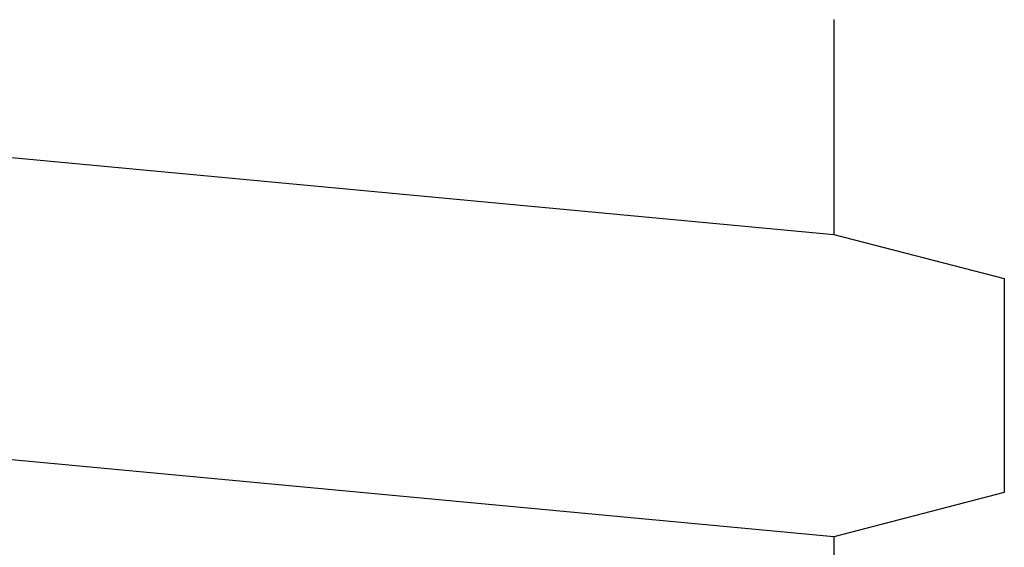
# Model space of a CAD drawing. Units: inches. Extents: x 166 to 255, y 175 to 288.
# Drawn here: x 187 to 188, y 257 to 257 of the extents above; entities that cross this region are included whole.
import ezdxf

# ---------------------------------------------------------------- set-up
doc = ezdxf.new("R2010")
doc.units = ezdxf.units.IN
doc.header["$MEASUREMENT"] = 0
doc.layers.add('1', color=7, linetype='Continuous')

msp = doc.modelspace()

# ---------------------------------------------------------------- linework, layer by layer
at = {"layer": '1', "color": 4, "linetype": 'Continuous'}
for p, q in [((185.99173, 257.14922), (187.77173, 256.98255)), ((185.99173, 257.14922), (187.77173, 256.98255)), ((185.99173, 257.14922), (187.77173, 256.98255)), ((187.77173, 257.12103), (187.77173, 256.98255)), ((187.77173, 257.12103), (187.77173, 256.98255)), ((187.77173, 256.98255), (187.88173, 256.95411)), ((187.77173, 256.98255), (187.88173, 256.95411)), ((187.77173, 256.98255), (187.88173, 256.95411)), ((187.77173, 256.98255), (187.88173, 256.95411)), ((187.77173, 256.98255), (187.88173, 256.95411)), ((187.77173, 256.98255), (187.88173, 256.95411)), ((187.77173, 256.98255), (187.88173, 256.95411)), ((187.77173, 256.98255), (187.88173, 256.95411)), ((187.77173, 256.98255), (187.88173, 256.95411)), ((187.77173, 256.98255), (187.88173, 256.95411)), ((187.77173, 256.98255), (187.88173, 256.95411)), ((187.77173, 256.98255), (187.88173, 256.95411)), ((187.77173, 256.98255), (187.88173, 256.95411)), ((187.77173, 256.98255), (187.88173, 256.95411)), ((187.77173, 256.98255), (187.88173, 256.95411)), ((187.77173, 256.98255), (187.88173, 256.95411)), ((187.77173, 256.98255), (187.88173, 256.95411)), ((187.77173, 256.98255), (187.88173, 256.95411)), ((187.77173, 256.98255), (187.88173, 256.95411)), ((187.77173, 256.98255), (187.88173, 256.95411)), ((187.77173, 256.98255), (187.88173, 256.95411)), ((187.77173, 256.98255), (187.88173, 256.95411)), ((187.77173, 256.98255), (187.88173, 256.95411)), ((187.77173, 256.98255), (187.88173, 256.95411)), ((187.77173, 256.98255), (187.88173, 256.95411)), ((187.77173, 256.98255), (187.88173, 256.95411)), ((187.77173, 256.98255), (187.88173, 256.95411)), ((187.77173, 256.98255), (187.88173, 256.95411)), ((187.77173, 256.98255), (187.88173, 256.95411)), ((187.77173, 256.98255), (187.88173, 256.95411)), ((187.77173, 256.98255), (187.88173, 256.95411)), ((187.77173, 256.98255), (187.88173, 256.95411)), ((187.77173, 256.98255), (187.88173, 256.95411)), ((187.77173, 256.98255), (187.88173, 256.95411)), ((187.77173, 256.98255), (187.88173, 256.95411)), ((187.77173, 256.98255), (187.88173, 256.95411)), ((187.77173, 256.98255), (187.88173, 256.95411)), ((187.77173, 256.98255), (187.88173, 256.95411)), ((187.77173, 256.98255), (187.88173, 256.95411)), ((187.77173, 256.98255), (187.88173, 256.95411)), ((187.77173, 256.98255), (187.88173, 256.95411)), ((187.77173, 256.98255), (187.88173, 256.95411)), ((187.77173, 256.98255), (187.88173, 256.95411)), ((187.77173, 256.98255), (187.88173, 256.95411)), ((187.77173, 256.98255), (187.88173, 256.95411)), ((187.77173, 256.98255), (187.88173, 256.95411)), ((187.77173, 256.98255), (187.88173, 256.95411)), ((187.77173, 256.98255), (187.88173, 256.95411)), ((187.77173, 256.98255), (187.88173, 256.95411)), ((187.77173, 256.98255), (187.88173, 256.95411)), ((187.77173, 256.98255), (187.88173, 256.95411)), ((187.77173, 256.98255), (187.88173, 256.95411)), ((187.77173, 256.98255), (187.88173, 256.95411)), ((187.77173, 256.98255), (187.88173, 256.95411)), ((187.77173, 256.98255), (187.88173, 256.95411)), ((187.77173, 256.98255), (187.88173, 256.95411)), ((187.77173, 256.98255), (187.88173, 256.95411)), ((187.77173, 256.98255), (187.88173, 256.95411)), ((187.77173, 256.98255), (187.88173, 256.95411)), ((187.77173, 256.98255), (187.88173, 256.95411)), ((187.77173, 256.98255), (187.88173, 256.95411)), ((187.77173, 256.98255), (187.88173, 256.95411)), ((187.77173, 256.98255), (187.88173, 256.95411)), ((187.77173, 256.98255), (187.88173, 256.95411)), ((187.77173, 256.98255), (187.88173, 256.95411)), ((187.77173, 256.98255), (187.88173, 256.95411)), ((187.77173, 256.98255), (187.88173, 256.95411)), ((187.77173, 256.98255), (187.88173, 256.95411)), ((187.77173, 256.98255), (187.88173, 256.95411)), ((187.77173, 256.98255), (187.88173, 256.95411)), ((187.77173, 256.98255), (187.88173, 256.95411)), ((187.77173, 256.98255), (187.88173, 256.95411)), ((187.77173, 256.98255), (187.88173, 256.95411)), ((187.77173, 256.98255), (187.88173, 256.95411)), ((187.77173, 256.98255), (187.88173, 256.95411)), ((187.77173, 256.98255), (187.88173, 256.95411)), ((187.77173, 256.98255), (187.88173, 256.95411)), ((187.77173, 256.98255), (187.88173, 256.95411)), ((187.77173, 256.98255), (187.88173, 256.95411)), ((187.77173, 256.98255), (187.88173, 256.95411)), ((187.77173, 256.98255), (187.88173, 256.95411)), ((187.77173, 256.98255), (187.88173, 256.95411)), ((187.77173, 256.98255), (187.88173, 256.95411)), ((187.77173, 256.98255), (187.88173, 256.95411)), ((187.77173, 256.98255), (187.88173, 256.95411)), ((187.77173, 256.98255), (187.88173, 256.95411)), ((187.77173, 256.98255), (187.88173, 256.95411)), ((187.77173, 256.98255), (187.88173, 256.95411)), ((187.77173, 256.98255), (187.88173, 256.95411)), ((187.77173, 256.98255), (187.88173, 256.95411)), ((187.77173, 256.98255), (187.88173, 256.95411)), ((187.77173, 256.98255), (187.88173, 256.95411)), ((187.77173, 256.98255), (187.88173, 256.95411)), ((187.77173, 256.98255), (187.88173, 256.95411)), ((187.77173, 256.98255), (187.88173, 256.95411)), ((187.77173, 256.98255), (187.88173, 256.95411)), ((187.77173, 256.98255), (187.88173, 256.95411)), ((187.77173, 256.98255), (187.88173, 256.95411)), ((187.77173, 256.98255), (187.88173, 256.95411)), ((187.77173, 256.98255), (187.88173, 256.95411)), ((187.77173, 256.98255), (187.88173, 256.95411)), ((187.77173, 256.98255), (187.88173, 256.95411)), ((187.77173, 256.98255), (187.88173, 256.95411)), ((187.77173, 256.98255), (187.88173, 256.95411)), ((187.77173, 256.98255), (187.88173, 256.95411)), ((187.77173, 256.98255), (187.88173, 256.95411)), ((187.77173, 256.98255), (187.88173, 256.95411)), ((187.77173, 256.98255), (187.88173, 256.95411)), ((187.77173, 256.98255), (187.88173, 256.95411)), ((187.77173, 256.98255), (187.88173, 256.95411)), ((187.77173, 256.98255), (187.88173, 256.95411)), ((187.77173, 256.98255), (187.88173, 256.95411)), ((187.77173, 256.98255), (187.88173, 256.95411)), ((187.77173, 256.98255), (187.88173, 256.95411)), ((187.77173, 256.98255), (187.88173, 256.95411)), ((187.77173, 256.98255), (187.88173, 256.95411)), ((187.77173, 256.98255), (187.88173, 256.95411)), ((187.77173, 256.98255), (187.88173, 256.95411)), ((187.77173, 256.98255), (187.88173, 256.95411)), ((187.77173, 256.98255), (187.88173, 256.95411)), ((187.77173, 256.98255), (187.88173, 256.95411)), ((187.77173, 256.98255), (187.88173, 256.95411)), ((187.77173, 256.98255), (187.88173, 256.95411)), ((187.77173, 256.98255), (187.88173, 256.95411)), ((187.77173, 256.98255), (187.88173, 256.95411)), ((187.77173, 256.98255), (187.88173, 256.95411)), ((187.77173, 256.98255), (187.88173, 256.95411)), ((187.77173, 256.98255), (187.88173, 256.95411)), ((187.77173, 256.98255), (187.88173, 256.95411)), ((187.77173, 256.98255), (187.88173, 256.95411)), ((187.77173, 256.98255), (187.88173, 256.95411)), ((187.77173, 256.98255), (187.88173, 256.95411)), ((187.77173, 256.98255), (187.88173, 256.95411)), ((187.77173, 256.98255), (187.88173, 256.95411)), ((187.77173, 256.98255), (187.88173, 256.95411)), ((187.77173, 256.98255), (187.88173, 256.95411)), ((187.77173, 256.98255), (187.88173, 256.95411)), ((187.77173, 256.98255), (187.88173, 256.95411)), ((187.77173, 256.98255), (187.88173, 256.95411)), ((187.77173, 256.98255), (187.88173, 256.95411)), ((187.77173, 256.98255), (187.88173, 256.95411)), ((187.77173, 256.98255), (187.88173, 256.95411)), ((187.77173, 256.98255), (187.88173, 256.95411)), ((187.77173, 256.98255), (187.88173, 256.95411)), ((187.77173, 256.98255), (187.88173, 256.95411)), ((187.77173, 256.98255), (187.88173, 256.95411)), ((187.77173, 256.98255), (187.88173, 256.95411)), ((187.77173, 256.98255), (187.88173, 256.95411)), ((187.77173, 256.98255), (187.88173, 256.95411)), ((187.77173, 256.98255), (187.88173, 256.95411)), ((187.77173, 256.98255), (187.88173, 256.95411)), ((187.77173, 256.98255), (187.88173, 256.95411)), ((187.77173, 256.7877), (185.99173, 256.95436)), ((187.88173, 256.95411), (187.88173, 256.81615)), ((187.88173, 256.95411), (187.88173, 256.81615)), ((187.88173, 256.95411), (187.88173, 256.81615)), ((187.88173, 256.95411), (187.88173, 256.81615)), ((187.88173, 256.95411), (187.88173, 256.81615)), ((187.88173, 256.95411), (187.88173, 256.81615)), ((187.88173, 256.95411), (187.88173, 256.81615)), ((187.88173, 256.95411), (187.88173, 256.81615)), ((187.88173, 256.95411), (187.88173, 256.81615)), ((187.88173, 256.95411), (187.88173, 256.81615)), ((187.88173, 256.95411), (187.88173, 256.81615)), ((187.88173, 256.95411), (187.88173, 256.81615)), ((187.88173, 256.95411), (187.88173, 256.81615)), ((187.88173, 256.95411), (187.88173, 256.81615)), ((187.88173, 256.95411), (187.88173, 256.81615)), ((187.88173, 256.95411), (187.88173, 256.81615)), ((187.88173, 256.95411), (187.88173, 256.81615)), ((187.88173, 256.95411), (187.88173, 256.81615)), ((187.88173, 256.95411), (187.88173, 256.81615)), ((187.88173, 256.95411), (187.88173, 256.81615)), ((187.88173, 256.95411), (187.88173, 256.81615)), ((187.88173, 256.95411), (187.88173, 256.81615)), ((187.88173, 256.95411), (187.88173, 256.81615)), ((187.88173, 256.95411), (187.88173, 256.81615)), ((187.88173, 256.95411), (187.88173, 256.81615)), ((187.88173, 256.95411), (187.88173, 256.81615)), ((187.88173, 256.95411), (187.88173, 256.81615)), ((187.88173, 256.95411), (187.88173, 256.81615)), ((187.88173, 256.95411), (187.88173, 256.81615)), ((187.88173, 256.95411), (187.88173, 256.81615)), ((187.88173, 256.95411), (187.88173, 256.81615)), ((187.88173, 256.95411), (187.88173, 256.81615)), ((187.88173, 256.95411), (187.88173, 256.81615)), ((187.88173, 256.95411), (187.88173, 256.81615)), ((187.88173, 256.95411), (187.88173, 256.81615)), ((187.88173, 256.95411), (187.88173, 256.81615)), ((187.88173, 256.95411), (187.88173, 256.81615)), ((187.88173, 256.95411), (187.88173, 256.81615)), ((187.88173, 256.95411), (187.88173, 256.81615)), ((187.88173, 256.95411), (187.88173, 256.81615)), ((187.88173, 256.95411), (187.88173, 256.81615)), ((187.88173, 256.95411), (187.88173, 256.81615)), ((187.88173, 256.95411), (187.88173, 256.81615)), ((187.88173, 256.95411), (187.88173, 256.81615)), ((187.88173, 256.95411), (187.88173, 256.81615)), ((187.88173, 256.95411), (187.88173, 256.81615)), ((187.88173, 256.95411), (187.88173, 256.81615)), ((187.88173, 256.95411), (187.88173, 256.81615)), ((187.88173, 256.95411), (187.88173, 256.81615)), ((187.88173, 256.95411), (187.88173, 256.81615)), ((187.88173, 256.95411), (187.88173, 256.81615)), ((187.88173, 256.95411), (187.88173, 256.81615)), ((187.88173, 256.95411), (187.88173, 256.81615)), ((187.88173, 256.95411), (187.88173, 256.81615)), ((187.88173, 256.95411), (187.88173, 256.81615)), ((187.88173, 256.95411), (187.88173, 256.81615)), ((187.88173, 256.95411), (187.88173, 256.81615)), ((187.88173, 256.95411), (187.88173, 256.81615)), ((187.88173, 256.95411), (187.88173, 256.81615)), ((187.88173, 256.95411), (187.88173, 256.81615)), ((187.88173, 256.95411), (187.88173, 256.81615)), ((187.88173, 256.95411), (187.88173, 256.81615)), ((187.88173, 256.95411), (187.88173, 256.81615)), ((187.88173, 256.95411), (187.88173, 256.81615)), ((187.88173, 256.95411), (187.88173, 256.81615)), ((187.88173, 256.95411), (187.88173, 256.81615)), ((187.88173, 256.95411), (187.88173, 256.81615)), ((187.88173, 256.95411), (187.88173, 256.81615)), ((187.88173, 256.95411), (187.88173, 256.81615)), ((187.88173, 256.95411), (187.88173, 256.81615)), ((187.88173, 256.95411), (187.88173, 256.81615)), ((187.88173, 256.95411), (187.88173, 256.81615)), ((187.88173, 256.95411), (187.88173, 256.81615)), ((187.88173, 256.95411), (187.88173, 256.81615)), ((187.88173, 256.95411), (187.88173, 256.81615)), ((187.88173, 256.95411), (187.88173, 256.81615)), ((187.88173, 256.95411), (187.88173, 256.81615)), ((187.88173, 256.95411), (187.88173, 256.81615)), ((187.88173, 256.95411), (187.88173, 256.81615)), ((187.88173, 256.95411), (187.88173, 256.81615)), ((187.88173, 256.95411), (187.88173, 256.81615)), ((187.88173, 256.95411), (187.88173, 256.81615)), ((187.88173, 256.95411), (187.88173, 256.81615)), ((187.88173, 256.95411), (187.88173, 256.81615)), ((187.88173, 256.95411), (187.88173, 256.81615)), ((187.88173, 256.95411), (187.88173, 256.81615)), ((187.88173, 256.95411), (187.88173, 256.81615)), ((187.88173, 256.95411), (187.88173, 256.81615)), ((187.88173, 256.95411), (187.88173, 256.81615)), ((187.88173, 256.95411), (187.88173, 256.81615)), ((187.88173, 256.95411), (187.88173, 256.81615)), ((187.88173, 256.95411), (187.88173, 256.81615)), ((187.88173, 256.95411), (187.88173, 256.81615)), ((187.88173, 256.95411), (187.88173, 256.81615)), ((187.88173, 256.95411), (187.88173, 256.81615)), ((187.88173, 256.95411), (187.88173, 256.81615)), ((187.88173, 256.95411), (187.88173, 256.81615)), ((187.88173, 256.95411), (187.88173, 256.81615)), ((187.88173, 256.95411), (187.88173, 256.81615)), ((187.88173, 256.95411), (187.88173, 256.81615)), ((187.88173, 256.95411), (187.88173, 256.81615)), ((187.88173, 256.95411), (187.88173, 256.81615)), ((187.88173, 256.95411), (187.88173, 256.81615)), ((187.88173, 256.95411), (187.88173, 256.81615)), ((187.88173, 256.95411), (187.88173, 256.81615)), ((187.88173, 256.95411), (187.88173, 256.81615)), ((187.88173, 256.95411), (187.88173, 256.81615)), ((187.88173, 256.95411), (187.88173, 256.81615)), ((187.88173, 256.95411), (187.88173, 256.81615)), ((187.88173, 256.95411), (187.88173, 256.81615)), ((187.88173, 256.95411), (187.88173, 256.81615)), ((187.88173, 256.95411), (187.88173, 256.81615)), ((187.88173, 256.95411), (187.88173, 256.81615)), ((187.88173, 256.95411), (187.88173, 256.81615)), ((187.88173, 256.95411), (187.88173, 256.81615)), ((187.88173, 256.95411), (187.88173, 256.81615)), ((187.88173, 256.95411), (187.88173, 256.81615)), ((187.88173, 256.95411), (187.88173, 256.81615)), ((187.88173, 256.95411), (187.88173, 256.81615)), ((187.88173, 256.95411), (187.88173, 256.81615)), ((187.88173, 256.95411), (187.88173, 256.81615)), ((187.88173, 256.95411), (187.88173, 256.81615)), ((187.88173, 256.95411), (187.88173, 256.81615)), ((187.88173, 256.95411), (187.88173, 256.81615)), ((187.88173, 256.95411), (187.88173, 256.81615)), ((187.88173, 256.95411), (187.88173, 256.81615)), ((187.88173, 256.95411), (187.88173, 256.81615)), ((187.88173, 256.95411), (187.88173, 256.81615)), ((187.88173, 256.95411), (187.88173, 256.81615)), ((187.88173, 256.95411), (187.88173, 256.81615)), ((187.88173, 256.95411), (187.88173, 256.81615)), ((187.88173, 256.95411), (187.88173, 256.81615)), ((187.88173, 256.95411), (187.88173, 256.81615)), ((187.88173, 256.95411), (187.88173, 256.81615)), ((187.88173, 256.95411), (187.88173, 256.81615)), ((187.88173, 256.95411), (187.88173, 256.81615)), ((187.88173, 256.95411), (187.88173, 256.81615)), ((187.88173, 256.95411), (187.88173, 256.81615)), ((187.88173, 256.95411), (187.88173, 256.81615)), ((187.88173, 256.95411), (187.88173, 256.81615)), ((187.88173, 256.95411), (187.88173, 256.81615)), ((187.88173, 256.95411), (187.88173, 256.81615)), ((187.88173, 256.95411), (187.88173, 256.81615)), ((187.88173, 256.95411), (187.88173, 256.81615)), ((187.88173, 256.95411), (187.88173, 256.81615)), ((187.88173, 256.95411), (187.88173, 256.81615)), ((187.88173, 256.95411), (187.88173, 256.81615)), ((187.88173, 256.95411), (187.88173, 256.81615)), ((187.88173, 256.95411), (187.88173, 256.81615)), ((187.88173, 256.95411), (187.88173, 256.81615)), ((187.88173, 256.95411), (187.88173, 256.81615)), ((187.88173, 256.95411), (187.88173, 256.81615)), ((187.88173, 256.95411), (187.88173, 256.81615)), ((187.88173, 256.95411), (187.88173, 256.81615)), ((187.88173, 256.95411), (187.88173, 256.81615)), ((187.88173, 256.95411), (187.88173, 256.81615)), ((187.88173, 256.95411), (187.88173, 256.81615)), ((187.88173, 256.95411), (187.88173, 256.81615)), ((187.88173, 256.95411), (187.88173, 256.81615)), ((187.88173, 256.95411), (187.88173, 256.81615)), ((187.88173, 256.95411), (187.88173, 256.81615)), ((187.88173, 256.95411), (187.88173, 256.81615)), ((187.88173, 256.95411), (187.88173, 256.81615)), ((187.88173, 256.95411), (187.88173, 256.81615)), ((187.88173, 256.95411), (187.88173, 256.81615)), ((187.88173, 256.95411), (187.88173, 256.81615)), ((187.88173, 256.95411), (187.88173, 256.81615)), ((187.88173, 256.95411), (187.88173, 256.81615)), ((187.88173, 256.95411), (187.88173, 256.81615)), ((187.88173, 256.95411), (187.88173, 256.81615)), ((187.88173, 256.95411), (187.88173, 256.81615)), ((187.88173, 256.95411), (187.88173, 256.81615)), ((187.88173, 256.95411), (187.88173, 256.81615)), ((187.88173, 256.95411), (187.88173, 256.81615)), ((187.88173, 256.95411), (187.88173, 256.81615)), ((187.88173, 256.95411), (187.88173, 256.81615)), ((187.88173, 256.95411), (187.88173, 256.81615)), ((187.88173, 256.95411), (187.88173, 256.81615)), ((187.88173, 256.95411), (187.88173, 256.81615)), ((187.88173, 256.95411), (187.88173, 256.81615)), ((187.88173, 256.95411), (187.88173, 256.81615)), ((187.88173, 256.95411), (187.88173, 256.81615)), ((187.88173, 256.95411), (187.88173, 256.81615)), ((187.88173, 256.95411), (187.88173, 256.81615)), ((187.88173, 256.95411), (187.88173, 256.81615)), ((187.88173, 256.95411), (187.88173, 256.81615)), ((187.88173, 256.95411), (187.88173, 256.81615)), ((187.88173, 256.95411), (187.88173, 256.81615)), ((187.88173, 256.95411), (187.88173, 256.81615)), ((187.88173, 256.95411), (187.88173, 256.81615)), ((187.88173, 256.95411), (187.88173, 256.81615)), ((187.88173, 256.95411), (187.88173, 256.81615)), ((187.88173, 256.95411), (187.88173, 256.81615)), ((187.88173, 256.95411), (187.88173, 256.81615)), ((187.88173, 256.95411), (187.88173, 256.81615)), ((187.88173, 256.95411), (187.88173, 256.81615)), ((187.88173, 256.95411), (187.88173, 256.81615)), ((187.88173, 256.95411), (187.88173, 256.81615)), ((187.88173, 256.95411), (187.88173, 256.81615)), ((187.88173, 256.95411), (187.88173, 256.81615)), ((187.88173, 256.95411), (187.88173, 256.81615)), ((187.88173, 256.95411), (187.88173, 256.81615)), ((187.88173, 256.95411), (187.88173, 256.81615)), ((187.88173, 256.95411), (187.88173, 256.81615)), ((187.88173, 256.95411), (187.88173, 256.81615)), ((187.88173, 256.95411), (187.88173, 256.81615)), ((187.88173, 256.95411), (187.88173, 256.81615)), ((187.88173, 256.95411), (187.88173, 256.81615)), ((187.88173, 256.95411), (187.88173, 256.81615)), ((187.88173, 256.95411), (187.88173, 256.81615)), ((187.88173, 256.95411), (187.88173, 256.81615)), ((187.88173, 256.95411), (187.88173, 256.81615)), ((187.88173, 256.95411), (187.88173, 256.81615)), ((187.88173, 256.95411), (187.88173, 256.81615)), ((187.88173, 256.95411), (187.88173, 256.81615)), ((187.88173, 256.95411), (187.88173, 256.81615)), ((187.88173, 256.95411), (187.88173, 256.81615)), ((187.88173, 256.95411), (187.88173, 256.81615)), ((187.88173, 256.95411), (187.88173, 256.81615)), ((187.88173, 256.95411), (187.88173, 256.81615)), ((187.88173, 256.95411), (187.88173, 256.81615)), ((187.88173, 256.95411), (187.88173, 256.81615)), ((187.88173, 256.95411), (187.88173, 256.81615)), ((187.88173, 256.95411), (187.88173, 256.81615)), ((187.88173, 256.95411), (187.88173, 256.81615)), ((187.88173, 256.95411), (187.88173, 256.81615)), ((187.88173, 256.95411), (187.88173, 256.81615)), ((187.88173, 256.95411), (187.88173, 256.81615)), ((187.88173, 256.95411), (187.88173, 256.81615)), ((187.88173, 256.95411), (187.88173, 256.81615)), ((187.88173, 256.95411), (187.88173, 256.81615)), ((187.88173, 256.95411), (187.88173, 256.81615)), ((187.88173, 256.95411), (187.88173, 256.81615)), ((187.88173, 256.95411), (187.88173, 256.81615)), ((187.88173, 256.95411), (187.88173, 256.81615)), ((187.88173, 256.95411), (187.88173, 256.81615)), ((187.88173, 256.95411), (187.88173, 256.81615)), ((187.88173, 256.95411), (187.88173, 256.81615)), ((187.88173, 256.95411), (187.88173, 256.81615)), ((187.88173, 256.95411), (187.88173, 256.81615)), ((187.88173, 256.95411), (187.88173, 256.81615)), ((187.88173, 256.95411), (187.88173, 256.81615)), ((187.88173, 256.95411), (187.88173, 256.81615)), ((187.88173, 256.95411), (187.88173, 256.81615)), ((187.88173, 256.95411), (187.88173, 256.81615)), ((187.88173, 256.95411), (187.88173, 256.81615)), ((187.88173, 256.95411), (187.88173, 256.81615)), ((187.88173, 256.95411), (187.88173, 256.81615)), ((187.88173, 256.95411), (187.88173, 256.81615)), ((187.88173, 256.95411), (187.88173, 256.81615)), ((187.88173, 256.95411), (187.88173, 256.81615)), ((187.88173, 256.95411), (187.88173, 256.81615)), ((187.88173, 256.95411), (187.88173, 256.81615)), ((187.88173, 256.95411), (187.88173, 256.81615)), ((187.88173, 256.95411), (187.88173, 256.81615)), ((187.88173, 256.95411), (187.88173, 256.81615)), ((187.88173, 256.95411), (187.88173, 256.81615)), ((187.88173, 256.95411), (187.88173, 256.81615)), ((187.88173, 256.95411), (187.88173, 256.81615)), ((187.88173, 256.95411), (187.88173, 256.81615)), ((187.88173, 256.95411), (187.88173, 256.81615)), ((187.88173, 256.95411), (187.88173, 256.81615)), ((187.88173, 256.95411), (187.88173, 256.81615)), ((187.88173, 256.95411), (187.88173, 256.81615)), ((187.88173, 256.95411), (187.88173, 256.81615)), ((187.88173, 256.95411), (187.88173, 256.81615)), ((187.88173, 256.95411), (187.88173, 256.81615)), ((187.88173, 256.95411), (187.88173, 256.81615)), ((187.88173, 256.95411), (187.88173, 256.81615)), ((187.88173, 256.95411), (187.88173, 256.81615)), ((187.88173, 256.95411), (187.88173, 256.81615)), ((187.88173, 256.95411), (187.88173, 256.81615)), ((187.88173, 256.95411), (187.88173, 256.81615)), ((187.88173, 256.95411), (187.88173, 256.81615)), ((187.88173, 256.95411), (187.88173, 256.81615)), ((187.88173, 256.95411), (187.88173, 256.81615)), ((187.88173, 256.95411), (187.88173, 256.81615)), ((187.88173, 256.95411), (187.88173, 256.81615)), ((187.88173, 256.95411), (187.88173, 256.81615)), ((187.88173, 256.95411), (187.88173, 256.81615)), ((187.88173, 256.95411), (187.88173, 256.81615)), ((187.88173, 256.95411), (187.88173, 256.81615)), ((187.88173, 256.95411), (187.88173, 256.81615)), ((187.88173, 256.95411), (187.88173, 256.81615)), ((187.88173, 256.95411), (187.88173, 256.81615)), ((187.88173, 256.95411), (187.88173, 256.81615)), ((187.88173, 256.95411), (187.88173, 256.81615)), ((187.88173, 256.95411), (187.88173, 256.81615)), ((187.88173, 256.95411), (187.88173, 256.81615)), ((187.88173, 256.95411), (187.88173, 256.81615)), ((187.88173, 256.95411), (187.88173, 256.81615)), ((187.88173, 256.95411), (187.88173, 256.81615)), ((187.88173, 256.95411), (187.88173, 256.81615)), ((187.88173, 256.95411), (187.88173, 256.81615)), ((187.88173, 256.95411), (187.88173, 256.81615)), ((187.88173, 256.95411), (187.88173, 256.81615)), ((187.88173, 256.95411), (187.88173, 256.81615)), ((187.88173, 256.95411), (187.88173, 256.81615)), ((187.88173, 256.95411), (187.88173, 256.81615)), ((187.88173, 256.95411), (187.88173, 256.81615)), ((187.88173, 256.95411), (187.88173, 256.81615)), ((187.88173, 256.95411), (187.88173, 256.81615)), ((187.88173, 256.95411), (187.88173, 256.81615)), ((187.88173, 256.95411), (187.88173, 256.81615)), ((187.88173, 256.95411), (187.88173, 256.81615)), ((187.88173, 256.95411), (187.88173, 256.81615)), ((187.88173, 256.95411), (187.88173, 256.81615)), ((187.88173, 256.95411), (187.88173, 256.81615)), ((187.88173, 256.95411), (187.88173, 256.81615)), ((187.88173, 256.95411), (187.88173, 256.81615)), ((187.88173, 256.95411), (187.88173, 256.81615)), ((187.88173, 256.95411), (187.88173, 256.81615)), ((187.88173, 256.95411), (187.88173, 256.81615)), ((187.88173, 256.95411), (187.88173, 256.81615)), ((187.88173, 256.95411), (187.88173, 256.81615)), ((187.88173, 256.95411), (187.88173, 256.81615)), ((187.88173, 256.95411), (187.88173, 256.81615)), ((187.88173, 256.95411), (187.88173, 256.81615)), ((187.88173, 256.95411), (187.88173, 256.81615)), ((187.88173, 256.95411), (187.88173, 256.81615)), ((187.88173, 256.95411), (187.88173, 256.81615)), ((187.88173, 256.95411), (187.88173, 256.81615)), ((187.88173, 256.95411), (187.88173, 256.81615)), ((187.88173, 256.95411), (187.88173, 256.81615)), ((187.88173, 256.95411), (187.88173, 256.81615)), ((187.88173, 256.95411), (187.88173, 256.81615)), ((187.88173, 256.95411), (187.88173, 256.81615)), ((187.88173, 256.95411), (187.88173, 256.81615)), ((187.88173, 256.95411), (187.88173, 256.81615)), ((187.88173, 256.95411), (187.88173, 256.81615)), ((187.88173, 256.95411), (187.88173, 256.81615)), ((187.88173, 256.95411), (187.88173, 256.81615)), ((187.88173, 256.95411), (187.88173, 256.81615)), ((187.88173, 256.95411), (187.88173, 256.81615)), ((187.88173, 256.95411), (187.88173, 256.81615)), ((187.88173, 256.95411), (187.88173, 256.81615)), ((187.88173, 256.95411), (187.88173, 256.81615)), ((187.88173, 256.95411), (187.88173, 256.81615)), ((187.88173, 256.95411), (187.88173, 256.81615)), ((187.88173, 256.95411), (187.88173, 256.81615)), ((187.88173, 256.95411), (187.88173, 256.81615)), ((187.88173, 256.95411), (187.88173, 256.81615)), ((187.88173, 256.95411), (187.88173, 256.81615)), ((187.88173, 256.95411), (187.88173, 256.81615)), ((187.88173, 256.95411), (187.88173, 256.81615)), ((187.88173, 256.95411), (187.88173, 256.81615)), ((187.88173, 256.95411), (187.88173, 256.81615)), ((187.88173, 256.95411), (187.88173, 256.81615)), ((187.88173, 256.95411), (187.88173, 256.81615)), ((187.88173, 256.95411), (187.88173, 256.81615)), ((187.88173, 256.95411), (187.88173, 256.81615)), ((187.88173, 256.95411), (187.88173, 256.81615)), ((187.88173, 256.95411), (187.88173, 256.81615)), ((187.88173, 256.95411), (187.88173, 256.81615)), ((187.88173, 256.95411), (187.88173, 256.81615)), ((187.88173, 256.95411), (187.88173, 256.81615)), ((187.88173, 256.95411), (187.88173, 256.81615)), ((187.88173, 256.95411), (187.88173, 256.81615)), ((187.88173, 256.95411), (187.88173, 256.81615)), ((187.88173, 256.95411), (187.88173, 256.81615)), ((187.88173, 256.95411), (187.88173, 256.81615)), ((187.88173, 256.95411), (187.88173, 256.81615)), ((187.88173, 256.95411), (187.88173, 256.81615)), ((187.88173, 256.95411), (187.88173, 256.81615)), ((187.88173, 256.95411), (187.88173, 256.81615)), ((187.88173, 256.95411), (187.88173, 256.81615)), ((187.88173, 256.95411), (187.88173, 256.81615)), ((187.88173, 256.95411), (187.88173, 256.81615)), ((187.88173, 256.95411), (187.88173, 256.81615)), ((187.88173, 256.95411), (187.88173, 256.81615)), ((187.88173, 256.95411), (187.88173, 256.81615)), ((187.88173, 256.95411), (187.88173, 256.81615)), ((187.88173, 256.95411), (187.88173, 256.81615)), ((187.88173, 256.95411), (187.88173, 256.81615)), ((187.88173, 256.95411), (187.88173, 256.81615)), ((187.88173, 256.95411), (187.88173, 256.81615)), ((187.88173, 256.95411), (187.88173, 256.81615)), ((187.88173, 256.95411), (187.88173, 256.81615)), ((187.88173, 256.95411), (187.88173, 256.81615)), ((187.88173, 256.95411), (187.88173, 256.81615)), ((187.88173, 256.95411), (187.88173, 256.81615)), ((187.88173, 256.95411), (187.88173, 256.81615)), ((187.88173, 256.95411), (187.88173, 256.81615)), ((187.88173, 256.95411), (187.88173, 256.81615)), ((187.88173, 256.95411), (187.88173, 256.81615)), ((187.88173, 256.95411), (187.88173, 256.81615)), ((187.88173, 256.95411), (187.88173, 256.81615)), ((187.88173, 256.95411), (187.88173, 256.81615)), ((187.88173, 256.95411), (187.88173, 256.81615)), ((187.88173, 256.95411), (187.88173, 256.81615)), ((187.88173, 256.95411), (187.88173, 256.81615)), ((187.88173, 256.95411), (187.88173, 256.81615)), ((187.88173, 256.95411), (187.88173, 256.81615)), ((187.88173, 256.95411), (187.88173, 256.81615)), ((187.88173, 256.95411), (187.88173, 256.81615)), ((187.88173, 256.95411), (187.88173, 256.81615)), ((187.88173, 256.95411), (187.88173, 256.81615)), ((187.88173, 256.95411), (187.88173, 256.81615)), ((187.88173, 256.95411), (187.88173, 256.81615)), ((187.88173, 256.95411), (187.88173, 256.81615)), ((187.88173, 256.95411), (187.88173, 256.81615)), ((187.88173, 256.95411), (187.88173, 256.81615)), ((187.88173, 256.95411), (187.88173, 256.81615)), ((187.88173, 256.95411), (187.88173, 256.81615)), ((187.88173, 256.95411), (187.88173, 256.81615)), ((187.88173, 256.95411), (187.88173, 256.81615)), ((187.88173, 256.95411), (187.88173, 256.81615)), ((187.88173, 256.95411), (187.88173, 256.81615)), ((187.88173, 256.95411), (187.88173, 256.81615)), ((187.88173, 256.95411), (187.88173, 256.81615)), ((187.88173, 256.95411), (187.88173, 256.81615)), ((187.88173, 256.95411), (187.88173, 256.81615)), ((187.88173, 256.95411), (187.88173, 256.81615)), ((187.88173, 256.95411), (187.88173, 256.81615)), ((187.88173, 256.95411), (187.88173, 256.81615)), ((187.88173, 256.95411), (187.88173, 256.81615)), ((187.88173, 256.95411), (187.88173, 256.81615)), ((187.88173, 256.95411), (187.88173, 256.81615)), ((187.88173, 256.95411), (187.88173, 256.81615)), ((187.88173, 256.95411), (187.88173, 256.81615)), ((187.88173, 256.95411), (187.88173, 256.81615)), ((187.88173, 256.95411), (187.88173, 256.81615)), ((187.88173, 256.95411), (187.88173, 256.81615)), ((187.88173, 256.95411), (187.88173, 256.81615)), ((187.88173, 256.95411), (187.88173, 256.81615)), ((187.88173, 256.95411), (187.88173, 256.81615)), ((187.88173, 256.95411), (187.88173, 256.81615)), ((187.88173, 256.95411), (187.88173, 256.81615)), ((187.88173, 256.95411), (187.88173, 256.81615)), ((187.88173, 256.95411), (187.88173, 256.81615)), ((187.88173, 256.95411), (187.88173, 256.81615)), ((187.88173, 256.95411), (187.88173, 256.81615)), ((187.88173, 256.81615), (187.77173, 256.7877)), ((187.88173, 256.81615), (187.77173, 256.7877)), ((187.88173, 256.81615), (187.77173, 256.7877)), ((187.88173, 256.81615), (187.77173, 256.7877)), ((187.88173, 256.81615), (187.77173, 256.7877)), ((187.88173, 256.81615), (187.77173, 256.7877)), ((187.88173, 256.81615), (187.77173, 256.7877)), ((187.88173, 256.81615), (187.77173, 256.7877)), ((187.88173, 256.81615), (187.77173, 256.7877)), ((187.88173, 256.81615), (187.77173, 256.7877)), ((187.88173, 256.81615), (187.77173, 256.7877)), ((187.88173, 256.81615), (187.77173, 256.7877)), ((187.88173, 256.81615), (187.77173, 256.7877)), ((187.88173, 256.81615), (187.77173, 256.7877)), ((187.88173, 256.81615), (187.77173, 256.7877)), ((187.88173, 256.81615), (187.77173, 256.7877)), ((187.88173, 256.81615), (187.77173, 256.7877)), ((187.88173, 256.81615), (187.77173, 256.7877)), ((187.88173, 256.81615), (187.77173, 256.7877)), ((187.88173, 256.81615), (187.77173, 256.7877)), ((187.88173, 256.81615), (187.77173, 256.7877)), ((187.88173, 256.81615), (187.77173, 256.7877)), ((187.88173, 256.81615), (187.77173, 256.7877)), ((187.88173, 256.81615), (187.77173, 256.7877)), ((187.88173, 256.81615), (187.77173, 256.7877)), ((187.88173, 256.81615), (187.77173, 256.7877)), ((187.88173, 256.81615), (187.77173, 256.7877)), ((187.88173, 256.81615), (187.77173, 256.7877)), ((187.88173, 256.81615), (187.77173, 256.7877)), ((187.88173, 256.81615), (187.77173, 256.7877)), ((187.88173, 256.81615), (187.77173, 256.7877)), ((187.88173, 256.81615), (187.77173, 256.7877)), ((187.88173, 256.81615), (187.77173, 256.7877)), ((187.88173, 256.81615), (187.77173, 256.7877)), ((187.88173, 256.81615), (187.77173, 256.7877)), ((187.88173, 256.81615), (187.77173, 256.7877)), ((187.88173, 256.81615), (187.77173, 256.7877)), ((187.88173, 256.81615), (187.77173, 256.7877)), ((187.88173, 256.81615), (187.77173, 256.7877)), ((187.88173, 256.81615), (187.77173, 256.7877)), ((187.88173, 256.81615), (187.77173, 256.7877)), ((187.88173, 256.81615), (187.77173, 256.7877)), ((187.88173, 256.81615), (187.77173, 256.7877)), ((187.88173, 256.81615), (187.77173, 256.7877)), ((187.88173, 256.81615), (187.77173, 256.7877)), ((187.88173, 256.81615), (187.77173, 256.7877)), ((187.88173, 256.81615), (187.77173, 256.7877)), ((187.88173, 256.81615), (187.77173, 256.7877)), ((187.88173, 256.81615), (187.77173, 256.7877)), ((187.88173, 256.81615), (187.77173, 256.7877)), ((187.88173, 256.81615), (187.77173, 256.7877)), ((187.88173, 256.81615), (187.77173, 256.7877)), ((187.88173, 256.81615), (187.77173, 256.7877)), ((187.88173, 256.81615), (187.77173, 256.7877)), ((187.88173, 256.81615), (187.77173, 256.7877)), ((187.88173, 256.81615), (187.77173, 256.7877)), ((187.88173, 256.81615), (187.77173, 256.7877)), ((187.88173, 256.81615), (187.77173, 256.7877)), ((187.88173, 256.81615), (187.77173, 256.7877)), ((187.88173, 256.81615), (187.77173, 256.7877)), ((187.88173, 256.81615), (187.77173, 256.7877)), ((187.88173, 256.81615), (187.77173, 256.7877)), ((187.88173, 256.81615), (187.77173, 256.7877)), ((187.88173, 256.81615), (187.77173, 256.7877)), ((187.88173, 256.81615), (187.77173, 256.7877)), ((187.88173, 256.81615), (187.77173, 256.7877)), ((187.88173, 256.81615), (187.77173, 256.7877)), ((187.88173, 256.81615), (187.77173, 256.7877)), ((187.88173, 256.81615), (187.77173, 256.7877)), ((187.88173, 256.81615), (187.77173, 256.7877)), ((187.88173, 256.81615), (187.77173, 256.7877)), ((187.88173, 256.81615), (187.77173, 256.7877)), ((187.88173, 256.81615), (187.77173, 256.7877)), ((187.88173, 256.81615), (187.77173, 256.7877)), ((187.88173, 256.81615), (187.77173, 256.7877)), ((187.88173, 256.81615), (187.77173, 256.7877)), ((187.88173, 256.81615), (187.77173, 256.7877)), ((187.88173, 256.81615), (187.77173, 256.7877)), ((187.88173, 256.81615), (187.77173, 256.7877)), ((187.88173, 256.81615), (187.77173, 256.7877)), ((187.88173, 256.81615), (187.77173, 256.7877)), ((187.88173, 256.81615), (187.77173, 256.7877)), ((187.88173, 256.81615), (187.77173, 256.7877)), ((187.88173, 256.81615), (187.77173, 256.7877)), ((187.88173, 256.81615), (187.77173, 256.7877)), ((187.88173, 256.81615), (187.77173, 256.7877)), ((187.88173, 256.81615), (187.77173, 256.7877)), ((187.88173, 256.81615), (187.77173, 256.7877)), ((187.88173, 256.81615), (187.77173, 256.7877)), ((187.88173, 256.81615), (187.77173, 256.7877)), ((187.88173, 256.81615), (187.77173, 256.7877)), ((187.88173, 256.81615), (187.77173, 256.7877)), ((187.88173, 256.81615), (187.77173, 256.7877)), ((187.88173, 256.81615), (187.77173, 256.7877)), ((187.88173, 256.81615), (187.77173, 256.7877)), ((187.88173, 256.81615), (187.77173, 256.7877)), ((187.88173, 256.81615), (187.77173, 256.7877)), ((187.88173, 256.81615), (187.77173, 256.7877)), ((187.88173, 256.81615), (187.77173, 256.7877)), ((187.88173, 256.81615), (187.77173, 256.7877)), ((187.88173, 256.81615), (187.77173, 256.7877)), ((187.88173, 256.81615), (187.77173, 256.7877)), ((187.88173, 256.81615), (187.77173, 256.7877)), ((187.88173, 256.81615), (187.77173, 256.7877)), ((187.88173, 256.81615), (187.77173, 256.7877)), ((187.88173, 256.81615), (187.77173, 256.7877)), ((187.88173, 256.81615), (187.77173, 256.7877)), ((187.88173, 256.81615), (187.77173, 256.7877)), ((187.88173, 256.81615), (187.77173, 256.7877)), ((187.88173, 256.81615), (187.77173, 256.7877)), ((187.88173, 256.81615), (187.77173, 256.7877)), ((187.88173, 256.81615), (187.77173, 256.7877)), ((187.88173, 256.81615), (187.77173, 256.7877)), ((187.88173, 256.81615), (187.77173, 256.7877)), ((187.88173, 256.81615), (187.77173, 256.7877)), ((187.88173, 256.81615), (187.77173, 256.7877)), ((187.88173, 256.81615), (187.77173, 256.7877)), ((187.88173, 256.81615), (187.77173, 256.7877)), ((187.88173, 256.81615), (187.77173, 256.7877)), ((187.88173, 256.81615), (187.77173, 256.7877)), ((187.88173, 256.81615), (187.77173, 256.7877)), ((187.88173, 256.81615), (187.77173, 256.7877)), ((187.88173, 256.81615), (187.77173, 256.7877)), ((187.88173, 256.81615), (187.77173, 256.7877)), ((187.88173, 256.81615), (187.77173, 256.7877)), ((187.88173, 256.81615), (187.77173, 256.7877)), ((187.88173, 256.81615), (187.77173, 256.7877)), ((187.88173, 256.81615), (187.77173, 256.7877)), ((187.88173, 256.81615), (187.77173, 256.7877)), ((187.88173, 256.81615), (187.77173, 256.7877)), ((187.88173, 256.81615), (187.77173, 256.7877)), ((187.88173, 256.81615), (187.77173, 256.7877)), ((187.88173, 256.81615), (187.77173, 256.7877)), ((187.88173, 256.81615), (187.77173, 256.7877)), ((187.88173, 256.81615), (187.77173, 256.7877)), ((187.88173, 256.81615), (187.77173, 256.7877)), ((187.88173, 256.81615), (187.77173, 256.7877)), ((187.88173, 256.81615), (187.77173, 256.7877)), ((187.88173, 256.81615), (187.77173, 256.7877)), ((187.88173, 256.81615), (187.77173, 256.7877)), ((187.88173, 256.81615), (187.77173, 256.7877)), ((187.88173, 256.81615), (187.77173, 256.7877)), ((187.88173, 256.81615), (187.77173, 256.7877)), ((187.88173, 256.81615), (187.77173, 256.7877)), ((187.88173, 256.81615), (187.77173, 256.7877)), ((187.88173, 256.81615), (187.77173, 256.7877)), ((187.88173, 256.81615), (187.77173, 256.7877)), ((187.88173, 256.81615), (187.77173, 256.7877)), ((187.88173, 256.81615), (187.77173, 256.7877)), ((187.88173, 256.81615), (187.77173, 256.7877)), ((187.88173, 256.81615), (187.77173, 256.7877)), ((187.88173, 256.81615), (187.77173, 256.7877)), ((187.88173, 256.81615), (187.77173, 256.7877)), ((187.88173, 256.81615), (187.77173, 256.7877)), ((187.88173, 256.81615), (187.77173, 256.7877)), ((187.88173, 256.81615), (187.77173, 256.7877)), ((187.88173, 256.81615), (187.77173, 256.7877)), ((187.88173, 256.81615), (187.77173, 256.7877)), ((187.88173, 256.81615), (187.77173, 256.7877)), ((187.88173, 256.81615), (187.77173, 256.7877)), ((187.88173, 256.81615), (187.77173, 256.7877)), ((187.88173, 256.81615), (187.77173, 256.7877)), ((187.88173, 256.81615), (187.77173, 256.7877)), ((187.88173, 256.81615), (187.77173, 256.7877)), ((187.88173, 256.81615), (187.77173, 256.7877)), ((187.88173, 256.81615), (187.77173, 256.7877)), ((187.88173, 256.81615), (187.77173, 256.7877)), ((187.88173, 256.81615), (187.77173, 256.7877)), ((187.88173, 256.81615), (187.77173, 256.7877)), ((187.88173, 256.81615), (187.77173, 256.7877)), ((187.88173, 256.81615), (187.77173, 256.7877)), ((187.88173, 256.81615), (187.77173, 256.7877)), ((187.88173, 256.81615), (187.77173, 256.7877)), ((187.88173, 256.81615), (187.77173, 256.7877)), ((187.88173, 256.81615), (187.77173, 256.7877)), ((187.88173, 256.81615), (187.77173, 256.7877)), ((187.88173, 256.81615), (187.77173, 256.7877)), ((187.88173, 256.81615), (187.77173, 256.7877)), ((187.88173, 256.81615), (187.77173, 256.7877)), ((187.88173, 256.81615), (187.77173, 256.7877)), ((187.88173, 256.81615), (187.77173, 256.7877)), ((187.88173, 256.81615), (187.77173, 256.7877)), ((187.88173, 256.81615), (187.77173, 256.7877)), ((187.88173, 256.81615), (187.77173, 256.7877)), ((187.88173, 256.81615), (187.77173, 256.7877)), ((187.88173, 256.81615), (187.77173, 256.7877)), ((187.88173, 256.81615), (187.77173, 256.7877)), ((187.88173, 256.81615), (187.77173, 256.7877)), ((187.88173, 256.81615), (187.77173, 256.7877)), ((187.88173, 256.81615), (187.77173, 256.7877)), ((187.88173, 256.81615), (187.77173, 256.7877)), ((187.88173, 256.81615), (187.77173, 256.7877)), ((187.77173, 256.7877), (187.77173, 256.64922))]:
    msp.add_line(p, q, dxfattribs=at)

doc.saveas('drawing.dxf')
